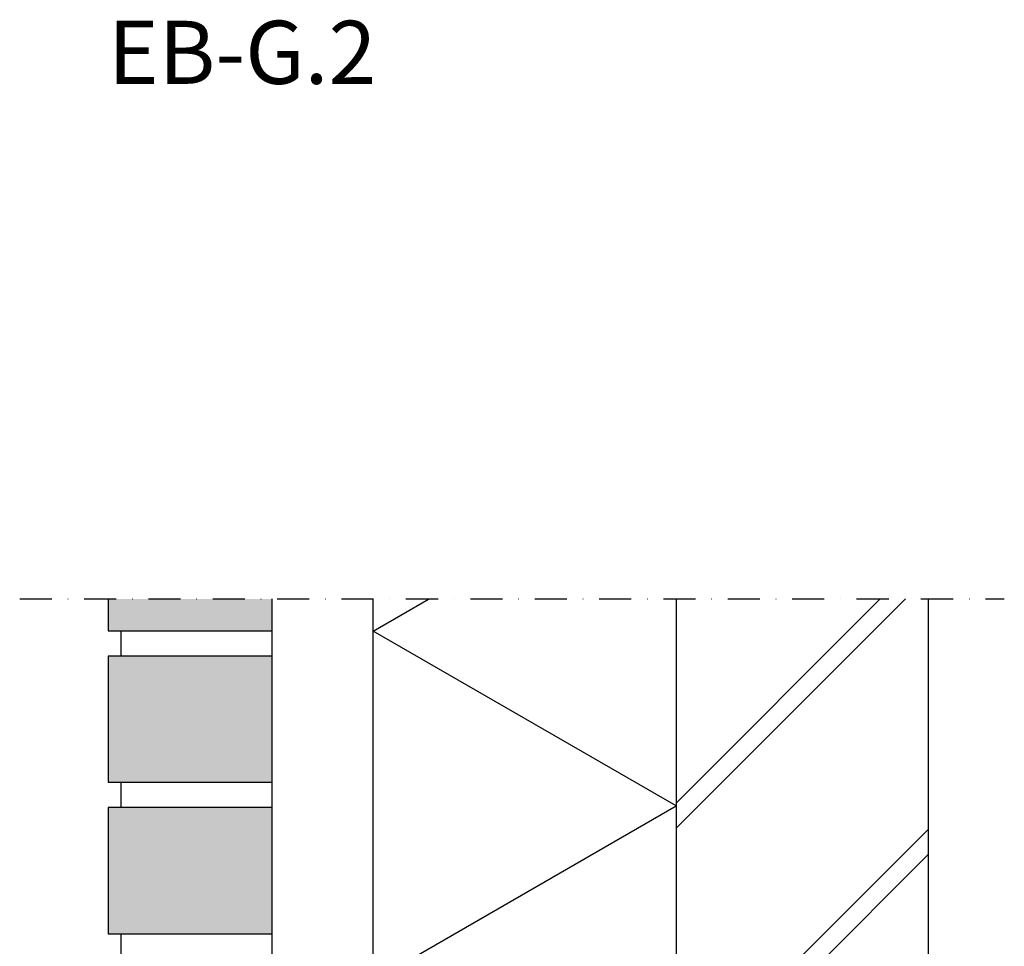
# Model space of a CAD drawing. Units: millimetres. Extents: x -11 to 20105, y -216 to 6028.
# Drawn here: x 297 to 687, y 1000 to 1367 of the extents above; entities that cross this region are included whole.
import ezdxf
from ezdxf.xclip import XClip

# ---------------------------------------------------------------- set-up
doc = ezdxf.new("R2010")
doc.units = ezdxf.units.MM
doc.header["$XCLIPFRAME"] = 0
doc.linetypes.add('DASHDOT', pattern=[25.4, 12.7, -6.35, 0, -6.35])
for name, color, linetype in [('0-solid_grijs', 253, 'Continuous'), ('A--A23--_F123-ISOLATIE', 8, 'Continuous'), ('A--L109-_F123-AFBREEKLIJN', 1, 'DASHDOT'), ('AA$1A-----_ARCEER', 1, 'Continuous'), ('AA$1A---_ARCEER', 1, 'Continuous'), ('AL21----_BUITENWAND', 2, 'Continuous'), ('AL22----_BINNENWAND', 3, 'Continuous')]:
    doc.layers.add(name, color=color, linetype=linetype)
doc.layers.add('Niet zichtbare tekst', color=7, linetype='Continuous', plot=False)
doc.styles.add('MM', font='arial.ttf', dxfattribs={"height": 12})

# ---------------------------------------------------------------- blocks, each defined once
blk = doc.blocks.new('*U32')
at = {"layer": '0-solid_grijs', "true_color": 0xae0f09}
h = blk.add_hatch(color=14, dxfattribs=at)
h.dxf.hatch_style = 1
h.paths.add_polyline_path([(0, 1020), (0, 970), (65, 970), (65, 1020)])
h = blk.add_hatch(color=14, dxfattribs=at)
h.dxf.hatch_style = 1
h.paths.add_polyline_path([(0, 960), (0, 910), (65, 910), (65, 960)])
h = blk.add_hatch(color=14, dxfattribs=at)
h.dxf.hatch_style = 1
h.paths.add_polyline_path([(0, 900), (0, 850), (65, 850), (65, 900)])
at = {"layer": 'AL21----_BUITENWAND', "color": 1}
for p, q in [((5, 970), (5, 960)), ((65, 960), (65, 970)), ((5, 910), (5, 900)), ((65, 900), (65, 910)), ((5, 850), (5, 840)), ((65, 840), (65, 850))]:
    blk.add_line(p, q, dxfattribs=at)
at = {"layer": 'AL21----_BUITENWAND'}
for points in [[(0, 970), (65, 970), (65, 1020), (0, 1020)], [(0, 910), (65, 910), (65, 960), (0, 960)], [(0, 850), (65, 850), (65, 900), (0, 900)]]:
    blk.add_lwpolyline(points, close=True, dxfattribs=at)
blk = doc.blocks.new('*U40')
at = {"layer": 'AA$1A---_ARCEER'}
for points in [[(7.96, 623.11), (127.96, 692.39), (7.96, 761.67), (7.96, 623.11), (7.96, 623.11)], [(7.96, 484.54), (127.96, 553.83), (7.96, 623.11), (7.96, 484.54), (7.96, 484.54)]]:
    blk.add_lwpolyline(points, close=True, dxfattribs=at)
blk = doc.blocks.new('EB-G.1')
at = {"layer": 'AA$1A-----_ARCEER', "linetype": 'ByBlock', "lineweight": 25}
h = blk.add_hatch(dxfattribs=at)
h.set_pattern_fill('JIS_LC_8A', color=256, scale=10, style=0)
h.set_pattern_definition([(45, (-500, 0), (-55.1543, 55.1543), []), (45, (-490, 0), (-55.1543, 55.1543), [])])
h.paths.add_polyline_path([(697.05, 1137.65), (597.05, 1137.65), (597.05, 505), (697.05, 505)])
at = {"layer": 'A--A23--_F123-ISOLATIE', "color": 0}
blk.add_lwpolyline([(477.05, 155), (477.05, 1137.65)], dxfattribs=at)
at = {"layer": 'A--L109-_F123-AFBREEKLIJN', "color": 2}
blk.add_lwpolyline([(337.05, 1137.65), (727.05, 1137.65)], dxfattribs=at)
at = {"layer": 'AL22----_BINNENWAND'}
blk.add_lwpolyline([(597.05, 1137.65), (597.05, 505), (697.05, 505), (697.05, 1137.65)], dxfattribs=at)
ref = blk.add_blockref('*U32', (372.05, 155))
XClip(ref).set_block_clipping_path([(0, 0), (65, 982.6473602652)])
ref = blk.add_blockref('*U40', (469.09, 501.84))
XClip(ref).set_block_clipping_path([(7.9648466289, -346.841364061), (127.9648466289, 635.8059962042)])
blk = doc.blocks.new('EB-G.2')
at = {"layer": 'Niet zichtbare tekst', "insert": (0, -140.85), "char_height": 25, "attachment_point": 7, "style": 'MM'}
blk.add_mtext_dynamic_manual_height_columns('EB-G.2', width=150.1836, gutter_width=9, heights=[0], dxfattribs=at)

msp = doc.modelspace()

# ---------------------------------------------------------------- block references
for name, p in [('EB-G.2', (331.77, 1482.65)), ('EB-G.1', (-40.28, 0))]:
    msp.add_blockref(name, p)

doc.saveas('drawing.dxf')
